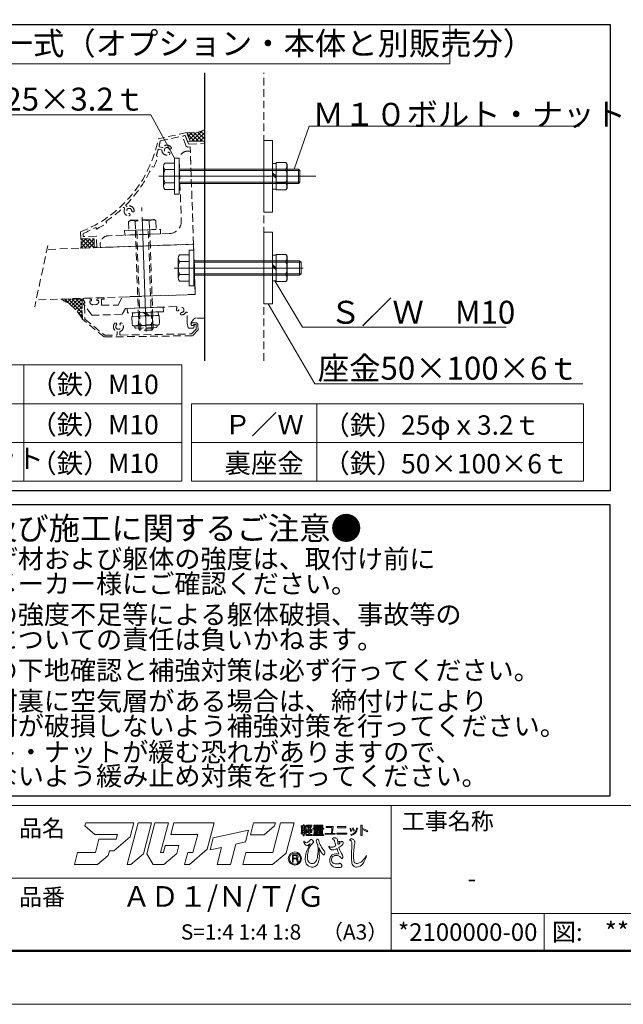
# Model space of a CAD drawing. Units: millimetres. Extents: x 0 to 1680, y 0 to 1188.
# Drawn here: x 1090 to 1405, y 0 to 515 of the extents above; entities that cross this region are included whole.
import ezdxf
from ezdxf.enums import TextEntityAlignment as Align

# ---------------------------------------------------------------- set-up
doc = ezdxf.new("R2010")
doc.units = ezdxf.units.MM
doc.linetypes.add('CENTER2', pattern=[23, 20, -1, 1, -1])
doc.linetypes.add('DASHED', pattern=[3, 2, -1])
doc.layers.get('DEFPOINTS').update_dxf_attribs({"lineweight": 9})
for name, color, linetype, lineweight in [('ハッチ', 8, 'Continuous', 9), ('ボルト・ビス', 8, 'Continuous', 13), ('吊元レール', 7, 'Continuous', 13), ('引出線', 252, 'Continuous', 9), ('文字', 252, 'Continuous', 18), ('本体パネル', 7, 'Continuous', 13), ('枠', 7, 'Continuous', 20), ('ﾚｲﾔｰ1', 7, 'Continuous', 18), ('ﾚｲﾔｰ2', 7, 'Continuous', 18), ('ﾚｲﾔｰ4', 6, 'Continuous', 9)]:
    doc.layers.add(name, color=color, linetype=linetype, lineweight=lineweight)
doc.styles.add('Style1', font='ＭＳ ゴシック')
doc.styles.add('スタイル4', font='simplex.shx', dxfattribs={"bigfont": 'extfont2.shx'})
pattern_1 = [(45, (1150.7625, 157.2828), (-1.06066, 1.06066), []), (135, (1150.7625, 157.2828), (-1.06066, -1.06066), [])]

msp = doc.modelspace()

# ---------------------------------------------------------------- hatches: boundary and pattern name
at = {"layer": 'ハッチ', "linetype": 'DASHED', "lineweight": 5, "ltscale": 2}
h = msp.add_hatch(dxfattribs=at)
h.set_pattern_fill('ZINC', color=256, scale=1.5, angle=45, style=0, pattern_type=0)
h.set_pattern_definition(pattern_1)
edge = h.paths.add_edge_path()
edge.add_line((1186.347, 451.492), (1186.347, 457.42))
edge.add_arc((1179.518, 470.775), 15, 260.94957, 297.08452, ccw=False)
edge.add_line((1177.158, 455.962), (1178.847, 451.492))
edge.add_line((1178.847, 451.492), (1186.347, 451.492))
h = msp.add_hatch(dxfattribs=at)
h.set_pattern_fill('ZINC', color=256, scale=1.5, angle=45, style=0, pattern_type=0)
h.set_pattern_definition(pattern_1)
edge = h.paths.add_edge_path()
edge.add_line((1128.721, 400.469), (1121.746, 400.363))
edge.add_arc((1106.951, 397.893), 15, -9.47806, 9.47806, ccw=False)
edge.add_line((1121.746, 395.423), (1128.789, 395.697))
edge.add_line((1128.789, 395.697), (1128.721, 400.469))
h = msp.add_hatch(dxfattribs=at)
h.set_pattern_fill('ANSI37', color=256, scale=1.5, angle=45, style=0)
h.set_pattern_definition([(45, (-2570.2546, -12.4848), (-0.9943689, 0.9943689), []), (135, (-2570.2546, -12.4848), (-0.9943689, -0.9943689), [])])
edge = h.paths.add_edge_path()
edge.add_line((1122.434, 369.284), (1111.242, 368.893))
edge.add_arc((1101.766, 347.312), 23.57, 27.9078, 66.29408, ccw=False)
edge.add_line((1122.595, 358.344), (1122.434, 369.284))

# ---------------------------------------------------------------- linework, layer by layer
msp.add_lwpolyline([(1006.386, 512.528), (1398.506, 512.528), (1398.506, 268.669), (1006.386, 268.669)], close=True)
at = {"layer": 'DEFPOINTS', "color": 8}
msp.add_lwpolyline([(0, 0), (1680, 0), (1680, 1188), (0, 1188)], close=True, dxfattribs=at)
at = {"layer": 'ハッチ', "linetype": 'Continuous', "lineweight": 0, "ltscale": 10}
msp.add_line((1178.847, 451.492), (1186.347, 451.492), dxfattribs=at)
at = {"layer": 'ハッチ', "linetype": 'DASHED', "lineweight": 5, "ltscale": 2}
for centre, radius, start, end in [((1179.518, 470.775), 15, 260.94957, 297.08452), ((1106.951, 397.893), 15, 350.52194, 9.47806), ((1101.853, 347.406), 23.449, 27.8044, 66.39749)]:
    msp.add_arc(centre, radius, start, end, dxfattribs=at)
at = {"layer": 'ボルト・ビス', "linetype": 'Continuous'}
for p, q in [((1165.071, 427.973), (1165.071, 438.323)), ((1170.771, 440.048), (1165.746, 440.048)), ((1170.771, 426.248), (1170.771, 440.048)), ((1170.771, 426.248), (1170.771, 440.048)), ((1170.771, 436.598), (1165.746, 436.598)), ((1170.771, 429.698), (1165.746, 429.698)), ((1165.746, 426.248), (1170.771, 426.248)), ((1178.418, 392.043), (1173.393, 392.043)), ((1178.418, 378.243), (1178.418, 392.043)), ((1178.418, 378.243), (1178.418, 392.043)), ((1172.718, 379.968), (1172.718, 390.318)), ((1178.418, 388.593), (1173.393, 388.593)), ((1178.418, 381.693), (1173.393, 381.693)), ((1173.393, 378.243), (1178.418, 378.243))]:
    msp.add_line(p, q, dxfattribs=at)
at = {"layer": 'ボルト・ビス', "linetype": 'Continuous', "ltscale": 5}
for p, q in [((1223.88, 425.977), (1223.88, 440.266)), ((1228.939, 440.266), (1223.88, 440.266)), ((1228.939, 440.266), (1229.617, 439.309)), ((1229.617, 426.934), (1229.617, 439.309)), ((1235.475, 436.871), (1173.171, 436.871)), ((1236.225, 436.121), (1173.171, 436.121)), ((1223.88, 433.121), (1222.005, 434.996)), ((1223.88, 432.123), (1222.005, 433.998)), ((1228.939, 436.802), (1223.88, 436.802)), ((1235.475, 436.871), (1235.475, 429.371)), ((1236.225, 436.121), (1235.475, 436.871)), ((1236.225, 436.121), (1236.225, 430.121)), ((1236.225, 430.121), (1173.171, 430.121)), ((1235.475, 429.371), (1173.171, 429.371)), ((1228.939, 429.44), (1223.88, 429.44)), ((1235.475, 429.371), (1236.225, 430.121)), ((1228.939, 425.977), (1223.88, 425.977)), ((1228.939, 425.977), (1229.617, 426.934)), ((1223.88, 377.998), (1223.88, 392.287)), ((1228.939, 392.287), (1223.88, 392.287)), ((1228.939, 392.287), (1229.617, 391.33)), ((1236.153, 388.893), (1180.818, 388.893)), ((1236.903, 388.143), (1180.818, 388.143)), ((1223.88, 385.143), (1222.005, 387.018)), ((1228.939, 388.823), (1223.88, 388.823)), ((1229.617, 378.955), (1229.617, 391.33)), ((1236.153, 388.893), (1236.153, 381.393)), ((1236.903, 388.143), (1236.153, 388.893)), ((1236.903, 388.143), (1236.903, 382.143)), ((1236.903, 382.143), (1180.818, 382.143)), ((1236.153, 381.393), (1180.818, 381.393)), ((1223.88, 384.144), (1222.005, 386.019)), ((1228.939, 381.462), (1223.88, 381.462)), ((1236.153, 381.393), (1236.903, 382.143)), ((1228.939, 377.998), (1223.88, 377.998)), ((1228.939, 377.998), (1229.617, 378.955))]:
    msp.add_line(p, q, dxfattribs=at)
at = {"layer": 'ボルト・ビス', "color": 6, "linetype": 'CENTER2', "lineweight": 5, "ltscale": 5}
for p, q in [((1244.545, 433.121), (1162.473, 433.121)), ((1237.944, 385.143), (1170.606, 385.143))]:
    msp.add_line(p, q, dxfattribs=at)
at = {"layer": 'ボルト・ビス', "color": 6, "lineweight": 5, "ltscale": 5}
msp.add_line((1219.605, 432.896), (1219.605, 433.346), dxfattribs=at)
at = {"layer": 'ボルト・ビス', "linetype": 'DASHED', "lineweight": 5, "ltscale": 2}
for p, q in [((1146.734, 409.378), (1147.667, 410.089)), ((1146.734, 409.378), (1146.894, 404.809)), ((1147.667, 410.089), (1160.034, 410.521)), ((1150.196, 409.499), (1150.356, 404.93)), ((1157.553, 409.756), (1157.712, 405.186)), ((1161.015, 409.877), (1160.034, 410.521)), ((1161.015, 409.877), (1161.175, 405.307)), ((1146.894, 404.809), (1161.175, 405.307)), ((1152.083, 353.208), (1150.277, 404.927)), ((1152.858, 352.485), (1151.026, 404.953)), ((1158.856, 352.694), (1157.023, 405.162)), ((1159.579, 353.47), (1157.773, 405.189)), ((1148.399, 361.711), (1162.68, 362.209)), ((1154.541, 361.925), (1156.481, 360.117)), ((1155.539, 361.96), (1157.479, 360.151)), ((1162.725, 360.335), (1148.484, 359.837)), ((1162.725, 360.335), (1148.484, 359.837)), ((1148.484, 359.837), (1148.638, 355.437)), ((1159.51, 355.719), (1152.014, 355.457)), ((1152.044, 359.962), (1152.198, 355.561)), ((1159.319, 355.81), (1159.165, 360.21)), ((1162.725, 360.335), (1162.879, 355.934)), ((1149.787, 354.826), (1161.776, 355.245)), ((1149.929, 354.831), (1149.947, 354.311)), ((1150.62, 353.683), (1161.024, 354.046)), ((1159.579, 353.47), (1152.083, 353.208)), ((1152.083, 353.208), (1152.858, 352.485)), ((1158.856, 352.694), (1152.858, 352.485)), ((1158.856, 352.694), (1159.579, 353.47)), ((1161.634, 355.24), (1161.652, 354.719))]:
    msp.add_line(p, q, dxfattribs=at)
at = {"layer": 'ボルト・ビス'}
for points in [[(1222.005, 414.371), (1217.505, 414.371), (1217.505, 451.871), (1222.005, 451.871)], [(1170.771, 442.523), (1173.171, 442.523), (1173.171, 423.773), (1170.771, 423.773)], [(1222.005, 366.374), (1217.505, 366.374), (1217.505, 403.874), (1222.005, 403.874)], [(1178.418, 394.518), (1180.818, 394.518), (1180.818, 375.768), (1178.418, 375.768)]]:
    msp.add_lwpolyline(points, close=True, dxfattribs=at)
at = {"layer": 'ボルト・ビス', "linetype": 'Continuous', "ltscale": 5}
for points in [[(1223.88, 426.371), (1222.005, 426.371), (1222.005, 439.871), (1223.88, 439.871)], [(1223.88, 378.393), (1222.005, 378.393), (1222.005, 391.893), (1223.88, 391.893)]]:
    msp.add_lwpolyline(points, close=True, dxfattribs=at)
at = {"layer": 'ボルト・ビス', "linetype": 'DASHED', "lineweight": 5, "ltscale": 2}
for points in [[(1144.749, 402.332), (1144.665, 404.731), (1163.403, 405.385), (1163.487, 402.987)], [(1146.17, 361.633), (1146.086, 364.031), (1164.825, 364.686), (1164.909, 362.287)], [(1148.793, 361.724), (1148.859, 359.85), (1162.351, 360.322), (1162.285, 362.195)]]:
    msp.add_lwpolyline(points, close=True, dxfattribs=at)
at = {"layer": 'ボルト・ビス', "linetype": 'Continuous'}
for centre, radius, start, end in [((1167.621, 438.323), 2.55, 137.3, 222.7), ((1174.221, 433.148), 9.15, 157.9, 202.1), ((1167.621, 427.973), 2.55, 137.3, 222.7), ((1175.268, 390.318), 2.55, 137.3, 222.7), ((1181.868, 385.143), 9.15, 157.9, 202.1), ((1175.268, 379.968), 2.55, 137.3, 222.7)]:
    msp.add_arc(centre, radius, start, end, dxfattribs=at)
at = {"layer": 'ボルト・ビス', "linetype": 'Continuous', "ltscale": 5}
for centre, radius, start, end in [((1226.671, 438.534), 2.854, 322.62409, 37.36273), ((1217.631, 433.121), 11.892, 341.971, 18.029), ((1226.671, 427.708), 2.854, 322.63727, 37.37591), ((1226.671, 390.556), 2.854, 322.62409, 37.36273), ((1217.631, 385.142), 11.892, 341.971, 18.029), ((1226.671, 379.73), 2.854, 322.63727, 37.37591)]:
    msp.add_arc(centre, radius, start, end, dxfattribs=at)
at = {"layer": 'ボルト・ビス', "linetype": 'DASHED', "lineweight": 5, "ltscale": 2}
for centre, radius, start, end in [((1148.544, 407.172), 2.854, 54.62409, 129.36273), ((1154.269, 398.326), 11.892, 73.971, 110.029), ((1159.363, 407.55), 2.854, 54.63727, 129.37591), ((1149.741, 356.126), 1.301, 211.99782, 272), ((1149.616, 359.707), 4.884, 272, 301.91381), ((1155.429, 365.108), 10.078, 251.30003, 292.7), ((1161.605, 360.126), 4.884, 242.08627, 272), ((1161.73, 356.545), 1.301, 272, 332.00222), ((1150.597, 354.333), 0.651, 182, 271.99931), ((1161.002, 354.697), 0.651, 271.99931, 2)]:
    msp.add_arc(centre, radius, start, end, dxfattribs=at)
at = {"layer": '吊元レール', "color": 4, "linetype": 'DASHED', "lineweight": 5, "ltscale": 2}
for points in [[(1126.533, 367.401, 0.4142136), (1128.085, 365.954), (1129.659, 366.009, 0.4142136), (1131.106, 367.561), (1131.085, 368.16), (1130.185, 368.129), (1130.167, 368.653, -0.4142136), (1130.529, 369.041), (1130.828, 369.052), (1130.813, 369.502), (1133.661, 369.601, -0.4142136), (1134.049, 369.239), (1134.062, 368.865), (1132.563, 368.812), (1132.669, 365.777), (1141.261, 365.777), (1143.412, 369.942), (1181.63, 371.276), (1181.154, 384.892), (1181.397, 385.151), (1181.137, 385.394), (1179.478, 432.889), (1179.695, 433.121), (1179.463, 433.338), (1178.934, 448.479), (1177.505, 448.429), (1176.895, 448.834), (1174.934, 453.979), (1175.985, 454.38, -0.4142136), (1176.469, 454.163), (1177.979, 450.2, 0.320728), (1178.343, 449.959), (1186.347, 450.239), (1186.347, 358.97), (1181.852, 358.892, 0.2373193), (1180.658, 358.265), (1179.513, 356.665, 0.1565884), (1179.372, 356.228), (1179.372, 355.762, 0.7020615), (1180.699, 355.283, -0.7851214), (1181.092, 355.092), (1180.839, 353.928, -0.3479433), (1180.479, 353.632), (1178.312, 353.594, -0.3480901), (1177.942, 353.877), (1177.347, 356.221), (1177.347, 361.737, 0.7745967), (1176.644, 361.918, -0.2555307), (1174.517, 360.57, -1), (1174.435, 361.842, 2.2091712), (1173, 363.277, -1), (1171.728, 363.359, -0.1018255), (1172.008, 364.379, 0.5713451), (1171.66, 364.924), (1145.12, 363.997), (1143.35, 360.934), (1127.824, 360.392, -0.249328), (1127.507, 360.546), (1123.23, 366.433), (1123.947, 366.954), (1123.947, 367.359), (1123.014, 368.644, -0.6008606), (1123.304, 369.239), (1126.69, 369.358), (1126.706, 368.908), (1127.006, 368.918, -0.4142136), (1127.394, 368.557), (1127.412, 368.032), (1126.512, 368.001)], [(1173.171, 441.598), (1174.283, 409.743, -0.4142136), (1168.134, 403.149), (1136.279, 402.036, 0.4142136), (1131.939, 397.382), (1131.991, 395.883), (1180.711, 397.584), (1179.01, 446.305), (1177.511, 446.252, 0.4142136)]]:
    msp.add_lwpolyline(points, format="xyb", close=True, dxfattribs=at)
at = {"layer": '引出線', "linetype": 'Continuous', "ltscale": 5}
for p, q in [((1344.03, 354.252), (1237.563, 354.252)), ((1384.124, 324.476), (1244.163, 324.476))]:
    msp.add_line(p, q, dxfattribs=at)
for points in [[(1170.771, 442.523), (1158.33, 465.22), (1018.715, 465.22)], [(1233.357, 436.898), (1241.07, 459.332), (1382.502, 459.332)], [(1223.182, 378.401), (1237.563, 354.252)], [(1219.755, 366.374), (1244.163, 324.476)]]:
    msp.add_lwpolyline(points, dxfattribs=at)
at = {"layer": '文字'}
for p, q in [((1006.386, 512.528), (1092.011, 512.528)), ((1092.011, 512.528), (1306.779, 512.528)), ((1092.011, 334.419), (1092.011, 314.169)), ((1174.576, 334.419), (1174.576, 314.169)), ((1011.386, 314.169), (1092.011, 314.169)), ((1092.011, 314.169), (1174.576, 314.169)), ((1092.011, 314.169), (1092.011, 273.669)), ((1179.576, 314.169), (1179.576, 293.919)), ((1179.576, 314.169), (1247.273, 314.169)), ((1214.461, 314.169), (1384.577, 314.169)), ((1245.201, 314.169), (1245.201, 293.919)), ((1384.577, 314.169), (1384.577, 293.919)), ((1174.576, 293.919), (1174.576, 273.669)), ((1179.576, 293.919), (1245.201, 293.919)), ((1179.576, 293.919), (1179.576, 273.669)), ((1245.201, 293.919), (1384.577, 293.919)), ((1245.201, 293.919), (1245.201, 273.669)), ((1384.577, 293.919), (1384.577, 273.669)), ((1179.576, 273.669), (1245.201, 273.669)), ((1179.576, 273.669), (1260.201, 273.669)), ((1245.201, 273.669), (1384.577, 273.669)), ((1260.201, 273.669), (1342.766, 273.669)), ((1265.201, 273.669), (1352.766, 273.669))]:
    msp.add_line(p, q, dxfattribs=at)
for points in [[(1006.386, 512.528), (1314.585, 512.528), (1314.585, 491.939), (1006.386, 491.939)], [(1011.386, 334.419), (1174.576, 334.419), (1174.576, 293.919), (1011.386, 293.919)]]:
    msp.add_lwpolyline(points, close=True, dxfattribs=at)
msp.add_lwpolyline([(1011.386, 314.169), (1011.386, 273.669), (1174.576, 273.669)], dxfattribs=at)
at = {"layer": '本体パネル', "linetype": 'DASHED', "lineweight": 5, "ltscale": 2}
for p, q in [((1104.523, 396.991), (1097.661, 364.762)), ((1180.711, 397.585), (1104.075, 394.884)), ((1181.627, 371.351), (1098.445, 368.446))]:
    msp.add_line(p, q, dxfattribs=at)
at = {"layer": '本体パネル', "linetype": 'Continuous', "ltscale": 10}
msp.add_line((1180.711, 397.584), (1181.627, 371.351), dxfattribs=at)
at = {"layer": '枠'}
msp.add_line((60, 104), (1652, 104), dxfattribs=at)
at = {"layer": '枠', "color": 4, "lineweight": 15}
for p, q in [((1284, 104), (1284, 28)), ((1084, 66), (1284, 66)), ((1284, 47.536), (1580, 47.536)), ((1364, 47.536), (1364, 28))]:
    msp.add_line(p, q, dxfattribs=at)
at = {"layer": '枠', "lineweight": 50}
msp.add_lwpolyline([(60, 28), (1652, 28), (1652, 1160), (60, 1160)], close=True, dxfattribs=at)
at = {"layer": '枠', "lineweight": 30}
msp.add_lwpolyline([(1006.386, 109), (1398.506, 109), (1398.506, 261.35), (1006.386, 261.35)], close=True, dxfattribs=at)
at = {"layer": '枠'}
for points in [[(1123.948, 93.283), (1129.181, 88.831), (1140.898, 88.831), (1140.329, 86.436), (1138.281, 86.436), (1131.228, 86.436), (1129.408, 79.473), (1120.079, 79.473), (1118.487, 73.197), (1130.546, 73.197), (1136.006, 77.873), (1136.689, 80.273), (1138.963, 80.273), (1147.609, 87.576), (1149.544, 94.995), (1148.406, 94.995), (1124.402, 94.995)], [(1151.706, 94.995), (1146.017, 73.197), (1147.951, 73.197), (1154.549, 78.787), (1158.758, 94.995)], [(1163.422, 79.473), (1167.518, 94.995), (1160.464, 94.995), (1156.256, 78.787), (1159.668, 73.197), (1165.242, 73.197), (1171.954, 78.903), (1172.978, 83.011), (1165.925, 83.011), (1165.014, 79.473)], [(1178.552, 73.197), (1187.881, 81.07), (1191.521, 94.995), (1187.084, 94.995), (1184.468, 94.995), (1170.362, 94.995), (1168.769, 88.831), (1182.875, 88.831), (1180.373, 79.473), (1177.642, 79.473), (1176.049, 73.197)], [(1233.269, 94.995), (1226.217, 94.995), (1222.122, 79.473), (1208.016, 79.473), (1206.423, 73.197), (1222.008, 73.197), (1229.062, 79.13), (1229.518, 80.613)], [(1211.999, 94.995), (1210.405, 88.718), (1217.573, 88.718), (1223.032, 93.396), (1223.488, 94.995)], [(1189.36, 80.843), (1195.275, 82.098), (1193, 73.197), (1200.052, 73.197), (1202.783, 83.811), (1207.902, 84.952), (1209.495, 91.115), (1190.952, 87.006)]]:
    msp.add_lwpolyline(points, close=True, dxfattribs=at)
at = {"layer": '枠', "lineweight": 9}
for points in [[(1237.025, 92.828), (1238.048, 92.828), (1238.048, 92.484), (1237.139, 92.484), (1237.139, 90.086), (1238.048, 90.086), (1238.048, 89.63), (1237.025, 89.63), (1237.025, 89.175), (1238.048, 89.175), (1238.048, 88.147), (1238.504, 88.147), (1238.504, 89.175), (1239.641, 89.175), (1239.641, 89.63), (1238.504, 89.63), (1238.504, 90.086), (1239.527, 90.086), (1239.527, 92.484), (1238.504, 92.484), (1238.504, 92.828), (1239.641, 92.828), (1239.641, 93.283), (1238.504, 93.283), (1238.504, 93.853), (1238.048, 93.853), (1238.048, 93.283), (1237.025, 93.283)], [(1248.287, 92.143), (1248.287, 93.625), (1243.622, 93.625), (1243.622, 92.143)], [(1244.078, 93.283), (1247.831, 93.283), (1247.831, 93.055), (1244.078, 93.055)], [(1244.078, 92.713), (1247.831, 92.713), (1247.831, 92.484), (1244.078, 92.484)], [(1256.022, 92.369), (1256.022, 92.941), (1260.232, 92.941), (1260.232, 92.369)], [(1238.048, 92.028), (1237.595, 92.028), (1237.595, 91.458), (1238.048, 91.458)], [(1238.048, 91.115), (1237.595, 91.115), (1237.595, 90.544), (1238.048, 90.544)], [(1238.504, 92.028), (1238.504, 91.458), (1239.071, 91.458), (1239.071, 92.028)], [(1239.071, 91.115), (1238.504, 91.115), (1238.504, 90.544), (1239.071, 90.544)], [(1240.893, 90.887), (1240.893, 90.315), (1239.754, 90.315), (1239.754, 89.858), (1240.893, 89.858), (1240.893, 88.831), (1239.527, 88.831), (1239.527, 88.376), (1242.6, 88.376), (1242.6, 88.831), (1241.46, 88.831), (1241.46, 89.858), (1242.486, 89.858), (1242.486, 90.315), (1241.46, 90.315), (1241.46, 90.887)], [(1248.74, 91.914), (1243.055, 91.914), (1243.055, 91.571), (1248.74, 91.571)], [(1243.736, 89.745), (1245.67, 89.745), (1245.67, 89.403), (1243.508, 89.403), (1243.508, 89.06), (1245.67, 89.06), (1245.67, 88.718), (1243.055, 88.718), (1243.055, 88.263), (1248.74, 88.263), (1248.74, 88.718), (1246.126, 88.718), (1246.126, 89.06), (1248.287, 89.06), (1248.287, 89.403), (1246.126, 89.403), (1246.126, 89.745), (1248.173, 89.745), (1248.173, 91.342), (1243.736, 91.342)], [(1244.191, 91), (1245.67, 91), (1245.67, 90.658), (1244.191, 90.658)], [(1245.67, 90.43), (1245.67, 90.086), (1244.191, 90.086), (1244.191, 90.43)], [(1246.126, 91), (1247.72, 91), (1247.72, 90.658), (1246.126, 90.658)], [(1246.126, 90.43), (1247.72, 90.43), (1247.72, 90.086), (1246.126, 90.086)], [(1255.569, 89.06), (1255.569, 89.516), (1260.799, 89.516), (1260.799, 89.06)]]:
    msp.add_lwpolyline(points, close=True, dxfattribs=at)
for points in [[(1242.713, 91.115), (1242.372, 90.658, -0.0849669), (1241.232, 91.458, -0.1258319), (1239.868, 90.772), (1239.527, 91.115, 0.0485852), (1240.893, 91.799, -0.1097537), (1240.21, 92.941), (1240.552, 93.055, 0.075083), (1241.232, 92.143, 0.1037318), (1241.916, 93.169), (1239.754, 93.169), (1239.754, 93.625), (1242.486, 93.625), (1242.486, 93.169, -0.0939609), (1241.577, 91.799, 0.0466339), (1242.713, 91.115)], [(1246.114, 85.566, 0.1092019), (1245.77, 86.309, 0.2066148), (1245.575, 86.434, 0.2229465), (1245.205, 86.27, 0.2139833), (1244.872, 85.408, 0.0493025), (1244.989, 84.725, -0.0162222), (1245.392, 83.881, -0.0708511), (1245.698, 82.793, -0.053553), (1245.571, 77.463, -0.1182192), (1244.493, 74.504, -0.2311792), (1242.713, 73.652, -0.2729786), (1240.726, 74.695, -0.1228457), (1240.21, 76.962, -0.0653291), (1240.553, 79.702, -0.0526739), (1241.295, 81.97, -0.1046349), (1243.055, 84.381, 0.0360804), (1243.204, 84.467, 0.2632255), (1243.394, 84.838, 0.1412006), (1243.246, 85.342, 0.1532567), (1242.334, 86.16, 0.1024793), (1242.144, 86.207, 0.1636306), (1241.889, 86.122, 0.0657182), (1241.346, 85.522, -0.125423), (1239.776, 84.521, -0.245833), (1239.022, 84.69, -0.1809605), (1238.504, 85.293, 0.444101), (1238.389, 85.18, 0.0666945), (1238.465, 84.614, 0.1580063), (1239.326, 83.218, 0.2999325), (1240.42, 83.144, -0.0018742), (1241.275, 83.728, -0.1386427), (1241.688, 83.924, -0.0515609), (1241.005, 82.668, 0.0886973), (1239.138, 77.068, 0.0992393), (1239.314, 74.202, 0.2192339), (1241.257, 72.007, 0.150246), (1243.317, 71.77, 0.1726611), (1245.124, 72.761, 0.1020625), (1246.081, 74.499, 0.0657786), (1246.467, 77.532, -0.0022011), (1246.24, 82.098, 0.0577138), (1247.867, 78.9, 0.1038374), (1248.435, 78.315, 0.1541099), (1248.74, 78.217, 0.3093908), (1249.162, 78.467, 0.1447846), (1249.29, 79.618, 0.1952826), (1248.854, 80.5, -0.1160514), (1246.126, 85.522)], [(1255.114, 82.895, 0.0001115), (1254.43, 85.408, 0.1513819), (1254.047, 86.047, 0.0774496), (1253.406, 86.436, -0.2912054), (1253.292, 86.663, -0.1911466), (1253.402, 86.806, -0.1685699), (1254.317, 87.12, -0.0708601), (1254.882, 87.022, -0.0730671), (1255.404, 86.8, -0.1819365), (1255.964, 86.133, -0.0765052), (1256.022, 85.75, 0.0485462), (1256.251, 83.582, 0.0593477), (1256.963, 84.116, 0.126063), (1257.149, 84.411, 0.02715), (1257.158, 84.558, 0.1567503), (1257.123, 84.643, 0.0045141), (1256.706, 85.065), (1256.706, 85.18, 0.020084), (1257.209, 85.024, 0.0769463), (1257.729, 84.952, 0.0517026), (1257.934, 85.013, -0.0026203), (1258.261, 85.14, -0.1155354), (1258.456, 85.176, -0.1488665), (1258.654, 85.078, -0.1854852), (1258.979, 84.381, -0.0940389), (1258.921, 84.139, -0.0821119), (1258.541, 83.565, -0.0668932), (1256.706, 81.984, 0.059975), (1258.526, 77.988, -0.1292813), (1258.75, 77.205, -0.0900868), (1258.706, 76.732, -0.1640781), (1258.504, 76.38, -0.1774465), (1258.184, 76.276, -0.2513075), (1258.016, 76.358), (1257.874, 76.525), (1257.615, 76.848, 0.1448924), (1256.426, 77.648, 0.0759674), (1255, 77.873, 0.2096387), (1253.515, 77.296, 0.1762418), (1252.839, 75.478, 0.1522763), (1253.119, 74.361, 0.1543009), (1253.955, 73.661, 0.093935), (1255.339, 73.423, 0.0336139), (1256.214, 73.461, 0.0433411), (1256.706, 73.539, -0.0031502), (1257.061, 73.741, -0.0748371), (1257.159, 73.767, -0.1151436), (1257.486, 73.674, -0.1662424), (1258.229, 72.85, -0.0888825), (1258.298, 72.51, -0.2046051), (1258.077, 71.925, -0.141104), (1257.465, 71.613, -0.0544847), (1256.136, 71.483, -0.1172237), (1253.87, 71.96, -0.1980556), (1252.143, 73.772, -0.0936843), (1251.927, 75.135, -0.1168726), (1252.35, 77.164, -0.1673794), (1253.591, 78.367, -0.1029617), (1255, 78.673, -0.0097707), (1256.706, 78.56, 0.0004292), (1255.681, 81.413, -0.0421674), (1254.64, 80.941, -0.0710363), (1253.52, 80.728, -0.182033), (1252.155, 81.298, -0.0739698), (1251.437, 82.31, -0.0866154), (1251.36, 82.544, -0.4675199), (1251.471, 82.668), (1251.813, 82.44, 0.1171028), (1252.949, 82.211, 0.0888191), (1254.071, 82.422, 0.0416159), (1255.114, 82.895)], [(1263.416, 84.038, 0.1508667), (1263.074, 85.447, 0.2197159), (1262.621, 85.75, -0.3773979), (1262.394, 85.978, -0.225421), (1262.54, 86.229, -0.1933311), (1263.416, 86.55, -0.1327519), (1263.894, 86.39, -0.1429241), (1264.866, 85.418, -0.0639869), (1265.009, 84.838, -0.0376387), (1264.848, 83.603, 0.0233704), (1264.454, 79.994, 0.0476637), (1264.403, 75.406, 0.1209392), (1264.719, 74.353, 0.2892556), (1266.147, 73.652, 0.1804029), (1269.041, 75.076, 0.0907794), (1270.927, 77.76), (1271.038, 77.647, -0.112245), (1269.104, 73.423, -0.2318771), (1265.92, 71.711, -0.1824434), (1264.328, 72.397, -0.185735), (1263.426, 74.495, -0.0297453), (1263.302, 78.903, 0.0000068), (1263.416, 84.038)], [(1235.12, 75.955, 0.1952293), (1234.75, 76.276, 0.2020062), (1235.201, 76.624, 0.1295387), (1235.312, 77.324, 0.2319678), (1234.953, 78, 0.1425553), (1234.066, 78.217), (1232.361, 78.217), (1232.361, 74.335), (1232.816, 74.335), (1232.816, 76.048), (1234.066, 76.048, -0.0549847), (1234.289, 76.028, -0.3402373), (1234.73, 75.613, -0.060438), (1234.75, 75.364, 0.0409749), (1234.789, 74.625, 0.0668316), (1234.864, 74.335), (1235.433, 74.335), (1235.433, 74.45, -0.1543204), (1235.328, 74.604, -0.0627006), (1235.32, 74.794), (1235.206, 75.478, 0.0974801), (1235.119, 75.958)], [(1234.066, 76.391, 0.0970582), (1234.403, 76.447, 0.1550184), (1234.628, 76.614, 0.09971), (1234.736, 76.884, 0.0326824), (1234.75, 77.075, 0.0326824), (1234.736, 77.267, 0.09971), (1234.628, 77.537, 0.1550184), (1234.403, 77.704, 0.0970582), (1234.066, 77.76), (1232.816, 77.76), (1232.816, 76.391), (1234.066, 76.391)]]:
    msp.add_lwpolyline(points, format="xyb", dxfattribs=at)
for points in [[(1253.066, 92.484), (1249.993, 92.484), (1249.993, 92.941), (1253.633, 92.941, -0.0366277), (1253.406, 90.202, -0.0230451), (1253.292, 89.403), (1254.772, 89.403), (1254.772, 88.946), (1249.423, 88.946), (1249.423, 89.403), (1252.725, 89.403, 0.0198675)], [(1271.835, 90.658), (1271.494, 90.202, 0.0634684), (1268.763, 91.458), (1268.763, 88.263), (1268.082, 88.263), (1268.082, 93.625), (1268.763, 93.625), (1268.763, 92.028, -0.0815743)], [(1262.847, 90.43, 0.0524056), (1262.394, 91.914), (1262.847, 92.028, -0.1085229), (1263.302, 90.544)], [(1264.991, 89.908, 0.137182), (1265.92, 92.143), (1266.373, 92.143, -0.3721476), (1263.077, 88.376), (1262.847, 88.831, 0.1788756)], [(1264.669, 90.772), (1264.1, 90.658, 0.0955896), (1263.758, 92.143), (1264.214, 92.256, -0.0735587)]]:
    msp.add_lwpolyline(points, format="xyb", close=True, dxfattribs=at)
for radius in [3.452, 2.91]:
    msp.add_circle((1233.68, 76.227), radius, dxfattribs=at)
at = {"layer": 'ﾚｲﾔｰ1', "color": 3, "linetype": 'Continuous', "lineweight": 30}
msp.add_line((1186.347, 487.283), (1186.347, 336.667), dxfattribs=at)
at = {"layer": 'ﾚｲﾔｰ1', "color": 3, "linetype": 'DASHED', "lineweight": 5, "ltscale": 2}
msp.add_line((1217.505, 336.667), (1217.505, 487.283), dxfattribs=at)
at = {"layer": 'ﾚｲﾔｰ1', "color": 7, "linetype": 'Continuous', "lineweight": 0, "ltscale": 10}
for p, q in [((1177.158, 455.962), (1178.847, 451.492)), ((1186.347, 451.492), (1186.347, 457.42)), ((1186.347, 451.492), (1186.347, 457.42))]:
    msp.add_line(p, q, dxfattribs=at)
at = {"layer": 'ﾚｲﾔｰ2', "linetype": 'DASHED', "lineweight": 5, "ltscale": 2}
for points in [[(1129.635, 406.372), (1130.135, 405.535, 0.0222332), (1135.285, 408.613), (1134.784, 409.451, 0.0443918), (1143.903, 416.698, -0.4096238), (1144.429, 416.688), (1144.579, 416.535, -0.3121109), (1144.651, 416.113, 0.5250346), (1146.83, 412.382, 1.0008555), (1146.926, 413.653, -2.2109611), (1148.375, 415.073, 1.0090979), (1149.649, 415.142, 0.5249992), (1145.963, 417.399, -0.3110795), (1145.543, 417.48), (1145.393, 417.633, -0.4096238), (1145.395, 418.159, 0.0918283), (1159.018, 438.199), (1159.928, 437.847, 0.0222332), (1162.091, 443.444), (1161.181, 443.796, 0.0124071), (1162.153, 446.951, -0.4098199), (1162.609, 447.212), (1163.907, 446.869, -0.3129627), (1164.184, 446.543, 0.5205973), (1167.932, 444.437, 1.0962825), (1167.381, 445.585, -2.2155899), (1167.928, 447.54, 1.0151696), (1168.996, 448.235, 0.5298494), (1164.654, 448.32, -0.3135151), (1164.252, 448.174), (1162.954, 448.517, -0.4096238), (1162.686, 448.97, 0.0101548), (1163.294, 451.665), (1176.355, 454.484), (1177.605, 451.184, 0.4139663), (1177.798, 451.096), (1178.847, 451.492), (1177.158, 455.962), (1162.206, 452.734, -0.2587213), (1121.689, 404.113), (1121.746, 400.363), (1128.721, 400.469), (1128.789, 395.97), (1130.064, 395.989), (1129.978, 401.614, 0.4142167), (1129.826, 401.761), (1123.002, 401.658), (1122.978, 403.251, 0.0276505)], [(1143.351, 356.19, -0.5565405), (1142.116, 351.903), (1142.138, 350.465, 0.4142136), (1142.518, 350.095), (1179.633, 350.64), (1182.122, 353.202), (1182.091, 355.266, 0.4142136), (1181.711, 355.636), (1180.848, 355.623, -2.107491), (1180.1, 356.512), (1181.698, 356.536, -0.4142136), (1182.991, 355.279), (1183.028, 352.79), (1180.072, 349.746), (1133.982, 349.07), (1122.595, 358.344), (1122.442, 368.778, -0.7265425), (1122.712, 368.87), (1123.858, 367.34), (1123.862, 367.097), (1123.223, 366.636), (1123.229, 366.231), (1123.696, 365.585, -0.1539147), (1123.767, 365.371), (1123.868, 358.467), (1134.296, 349.974), (1140.418, 350.064, 0.4142136), (1140.788, 350.445), (1140.767, 351.883, -0.5565405), (1139.407, 356.132, -1), (1140.377, 355.305, 2.2091712), (1142.405, 355.335, -1)]]:
    msp.add_lwpolyline(points, format="xyb", close=True, dxfattribs=at)
at = {"layer": 'ﾚｲﾔｰ4', "linetype": 'CENTER2', "ltscale": 3}
msp.add_line((1155.892, 351.844), (1153.623, 416.829), dxfattribs=at)

# ---------------------------------------------------------------- texts
at = {"layer": '文字', "color": 7, "ltscale": 5, "style": 'スタイル4'}
msp.add_text('取付部品一式（オプション・本体と別販売分）', height=12, dxfattribs=at).set_placement((1014.943, 496.619))
at = {"layer": '文字', "ltscale": 10, "style": 'スタイル4'}
for s, p in [('Ｐ／Ｗφ25×3.2ｔ', (1020.21, 467.475)), ('Ｍ１０ボルト・ナット', (1242.943, 459.521)), ('Ｓ／Ｗ\u3000M10', (1251.909, 355.99)), ('座金50×100×6ｔ', (1245.658, 326.731))]:
    msp.add_text(s, height=12, dxfattribs=at).set_placement(p)
at = {"layer": '文字', "style": 'スタイル4'}
for s, p in [('（鉄）', (1095.386, 319.232)), ('M10', (1135.991, 319.232)), ('（鉄）', (1095.386, 298.169)), ('Ｐ／Ｗ', (1196.864, 298.169)), ('（鉄）', (1248.576, 297.939)), ('M10', (1135.991, 298.169)), ('25φｘ3.2ｔ', (1289.181, 297.939)), ('緩止めナット', (1019.436, 280.419)), ('（鉄）', (1095.386, 277.919)), ('裏座金', (1196.864, 277.919)), ('（鉄）', (1248.576, 277.919)), ('M10', (1135.991, 277.919)), ('50×100×6ｔ', (1289.181, 277.689))]:
    msp.add_text(s, height=10.125, dxfattribs=at).set_placement(p)
msp.add_text('●製品及び施工に関するご注意●', height=12, dxfattribs=at).set_placement((1023.104, 248.985), align=Align.MIDDLE_LEFT)
at = {"layer": '文字', "color": 7, "ltscale": 10, "style": 'スタイル4'}
for s, p in [('・仕上げ材および躯体の強度は、取付け前に', (1034.251, 233.023)), ('\u3000外壁メーカー様にご確認ください。', (1034.251, 220.005)), ('・下地の強度不足等による躯体破損、事故等の', (1034.251, 203.88)), ('\u3000損害についての責任は負いかねます。', (1034.251, 190.862)), ('・壁面の下地確認と補強対策は必ず行ってください。', (1034.251, 174.737)), ('・外壁材裏に空気層がある場合は、締付けにより', (1034.251, 158.611)), ('\u3000外壁材が破損しないよう補強対策を行ってください。', (1034.251, 145.594)), ('・ボルト・ナットが緩む恐れがありますので、', (1034.264, 131.976)), ('\u3000緩まないよう緩み止め対策を行ってください。', (1034.264, 119.456))]:
    msp.add_text(s, height=10, dxfattribs=at).set_placement(p, align=Align.MIDDLE_LEFT)
at = {"layer": '枠', "lineweight": 0, "style": 'Style1'}
for s, height, p in [('工事名称', 8.8, (1313.6, 94.65)), ('品名', 8.8, (1101.465, 90.971)), ('ＡＤ１/Ｎ/Ｔ/Ｇ', 10.8, (1196.417, 55.002)), ('品番', 8.8, (1101.465, 55.002)), ('*2100000-00', 9.2, (1324, 36.572)), ('図:', 9.2, (1376.05, 36.626))]:
    msp.add_text(s, height=height, dxfattribs=at).set_placement(p, align=Align.MIDDLE)
at = {"layer": '枠', "lineweight": 0, "style": 'スタイル4'}
msp.add_text('-', height=9.2, dxfattribs=at).set_placement((1324, 65.876), align=Align.MIDDLE_LEFT)
at = {"layer": '枠', "lineweight": 13, "style": 'スタイル4'}
msp.add_text('S=1:4 1:4 1:8\u3000（A3）', height=8, dxfattribs=at).set_placement((1282.401, 31.35), align=Align.BOTTOM_RIGHT)
msp.add_text('**', height=10, dxfattribs=at).set_placement((1402.004, 36.626), align=Align.MIDDLE)

doc.saveas('drawing.dxf')
